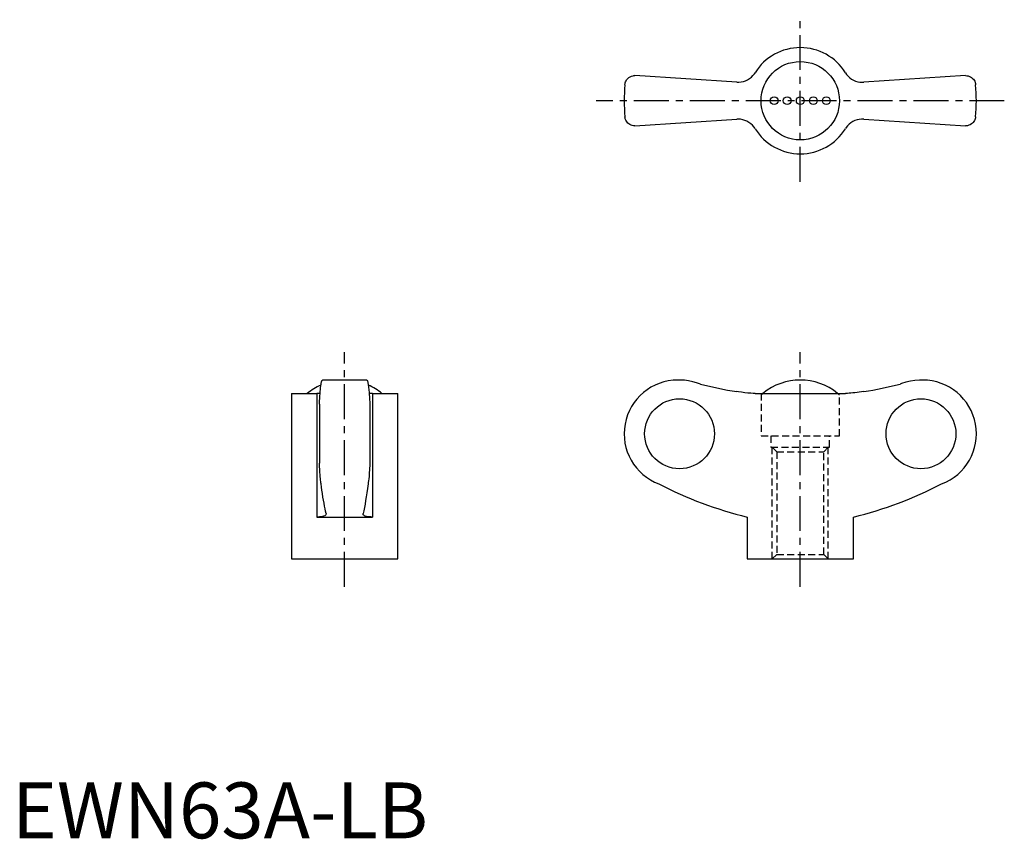
# Model space of a CAD drawing. Extents: x 1 to 177, y 0 to 146.
import ezdxf

# ---------------------------------------------------------------- set-up
doc = ezdxf.new("R2010")
doc.units = 0
doc.header["$LTSCALE"] = 5
doc.header["$MEASUREMENT"] = 0
doc.linetypes.add('CENTER', pattern=[2, 1.25, -0.25, 0.25, -0.25])
doc.linetypes.add('HIDDEN', pattern=[0.375, 0.25, -0.125])
doc.layers.get('0').update_dxf_attribs({"linetype": 'CONTINUOUS'})
doc.layers.add('1', color=1, linetype='CENTER')
doc.layers.add('2', color=2, linetype='HIDDEN')
doc.styles.add('Standard1', font='arial.ttf')

msp = doc.modelspace()

# ---------------------------------------------------------------- linework, layer by layer
for p, q in [((129.63, 135.31), (111.42, 136.5)), ((170.58, 136.5), (152.37, 135.31)), ((111.42, 127.5), (129.63, 128.69)), ((152.37, 128.69), (170.58, 127.5)), ((63.47, 82), (55.53, 82)), ((119.46, 82), (119.1, 82)), ((162.9, 82), (162.52, 82)), ((50, 79.61), (50, 50)), ((50, 79.61), (54.5, 79.61)), ((54.5, 79.61), (54.5, 57.5)), ((64.5, 79.61), (64.5, 57.5)), ((64.5, 79.61), (69, 79.61)), ((69, 50), (69, 79.61)), ((132.92, 79.61), (149.08, 79.61)), ((55, 77.68), (55, 67.12)), ((64, 77.68), (64, 67.12)), ((54.5, 57.5), (64.5, 57.5)), ((56.19, 58.12), (56.2, 58.05)), ((62.8, 58.05), (62.81, 58.12)), ((131.5, 57.5), (131.5, 50)), ((150.5, 50), (150.5, 57.5)), ((50, 50), (69, 50)), ((131.5, 50), (150.5, 50))]:
    msp.add_line(p, q)
for points in [[(109.63, 134.86), (109.63, 134.87), (109.66, 135.05), (109.7, 135.22), (109.76, 135.4), (109.84, 135.56), (109.94, 135.72), (110.06, 135.88), (110.2, 136.02), (110.36, 136.15), (110.58, 136.29), (110.83, 136.4), (111.11, 136.47), (111.26, 136.49), (111.42, 136.5)], [(129.63, 135.31), (130.03, 135.3), (130.44, 135.35), (130.83, 135.43), (131.22, 135.56), (131.58, 135.74), (131.93, 135.95), (132.25, 136.2), (132.53, 136.49), (132.79, 136.8), (132.92, 137)], [(149.08, 137), (149.3, 136.68), (149.57, 136.38), (149.86, 136.11), (150.19, 135.87), (150.53, 135.68), (150.9, 135.52), (151.28, 135.4), (151.67, 135.33), (152.07, 135.3), (152.37, 135.31)], [(170.58, 136.5), (170.82, 136.48), (171.05, 136.44), (171.26, 136.36), (171.46, 136.27), (171.65, 136.14), (171.82, 136), (171.97, 135.84), (172.1, 135.66), (172.21, 135.47), (172.29, 135.27), (172.34, 135.07), (172.37, 134.87), (172.37, 134.86)], [(111.42, 127.5), (111.18, 127.52), (110.95, 127.56), (110.74, 127.64), (110.54, 127.73), (110.35, 127.86), (110.18, 128), (110.03, 128.16), (109.9, 128.34), (109.79, 128.53), (109.71, 128.73), (109.66, 128.93), (109.63, 129.13), (109.63, 129.14)], [(132.92, 127), (132.7, 127.32), (132.43, 127.62), (132.14, 127.89), (131.81, 128.13), (131.47, 128.32), (131.1, 128.48), (130.72, 128.6), (130.33, 128.67), (129.93, 128.7), (129.63, 128.69)], [(152.37, 128.69), (151.97, 128.7), (151.56, 128.65), (151.17, 128.57), (150.78, 128.44), (150.42, 128.26), (150.07, 128.05), (149.75, 127.8), (149.47, 127.51), (149.21, 127.2), (149.08, 127)], [(172.37, 129.14), (172.37, 129.13), (172.34, 128.95), (172.3, 128.78), (172.24, 128.6), (172.16, 128.44), (172.06, 128.28), (171.94, 128.12), (171.8, 127.98), (171.64, 127.85), (171.42, 127.71), (171.17, 127.6), (170.89, 127.53), (170.74, 127.51), (170.58, 127.5)], [(55, 77.68), (55.01, 78.01), (55.03, 78.33), (55.05, 78.64), (55.06, 78.93), (55.08, 79.23), (55.1, 79.51), (55.12, 79.78), (55.14, 80.04), (55.17, 80.27), (55.19, 80.49), (55.21, 80.7), (55.23, 80.89), (55.26, 81.08), (55.28, 81.24), (55.31, 81.39), (55.33, 81.53), (55.36, 81.64), (55.38, 81.74), (55.41, 81.83), (55.43, 81.89), (55.46, 81.95), (55.49, 81.98), (55.51, 82), (55.53, 82)], [(63.47, 82), (63.5, 81.99), (63.52, 81.97), (63.55, 81.93), (63.58, 81.87), (63.6, 81.79), (63.63, 81.69), (63.66, 81.59), (63.68, 81.46), (63.71, 81.32), (63.73, 81.16), (63.76, 80.99), (63.78, 80.8), (63.8, 80.59), (63.83, 80.36), (63.85, 80.13), (63.87, 79.89), (63.89, 79.63), (63.91, 79.36), (63.93, 79.07), (63.95, 78.77), (63.96, 78.45), (63.98, 78.13), (64, 77.68)], [(123.13, 81.28), (122.45, 81.53), (121.76, 81.72), (121.04, 81.87), (120.32, 81.96), (119.51, 82), (119.46, 82)], [(162.52, 82), (162.32, 82), (161.51, 81.95), (160.72, 81.83), (159.91, 81.64), (159.12, 81.38), (158.87, 81.28)], [(55.12, 79.63), (55.01, 79.62), (54.7, 79.61), (54.5, 79.61)], [(64.5, 79.61), (64.18, 79.61), (63.89, 79.63)], [(132.92, 79.61), (132.57, 79.62), (132.14, 79.65), (131.64, 79.69), (131.1, 79.75), (130.52, 79.82), (129.93, 79.91), (129.63, 79.95)], [(152.37, 79.95), (151.97, 79.89), (151.56, 79.83), (151.17, 79.78), (150.78, 79.73), (150.42, 79.7), (150.07, 79.66), (149.75, 79.64), (149.47, 79.62), (149.21, 79.61), (149.08, 79.61)], [(55.31, 63.41), (55.27, 63.61), (55.24, 63.84), (55.21, 64.09), (55.18, 64.38), (55.15, 64.69), (55.12, 65.03), (55.09, 65.5), (55.06, 66), (55.03, 66.54), (55, 67.12)], [(64, 67.12), (63.98, 66.68), (63.96, 66.26), (63.94, 65.87), (63.91, 65.48), (63.88, 65.11), (63.86, 64.76), (63.82, 64.36), (63.78, 64), (63.74, 63.68), (63.69, 63.41)], [(56.19, 58.12), (56.1, 58.53), (56, 58.98), (55.91, 59.46), (55.82, 59.96), (55.72, 60.51), (55.63, 61.08), (55.54, 61.68), (55.45, 62.32), (55.38, 62.85), (55.31, 63.41)], [(63.69, 63.41), (63.59, 62.6), (63.48, 61.84), (63.37, 61.11), (63.26, 60.43), (63.15, 59.78), (63.04, 59.18), (62.92, 58.63), (62.81, 58.12)], [(56.2, 58.05), (56.2, 58.01), (56.15, 57.91), (56.07, 57.81), (55.93, 57.73), (55.75, 57.65), (55.53, 57.59), (55.28, 57.55), (55, 57.52), (54.68, 57.5), (54.5, 57.5)], [(64.5, 57.5), (64.18, 57.51), (63.89, 57.53), (63.63, 57.56), (63.4, 57.61), (63.2, 57.67), (63.05, 57.74), (62.92, 57.82), (62.84, 57.91), (62.8, 58.01), (62.8, 58.05)]]:
    msp.add_lwpolyline(points)
for centre, radius in [((141, 132), 7.01), ((136.33, 132), 0.7), ((138.67, 132), 0.7), ((141, 132), 0.7), ((143.33, 132), 0.7), ((145.67, 132), 0.7)]:
    msp.add_circle(centre, radius)
for centre, radius, start, end in [((141, 132), 9.5, 31.784, 148.216), ((141, 132), 31.5, 174.7841, 185.216), ((141, 132), 31.5, 354.784, 5.2159), ((141, 132), 9.5, 211.784, 328.216), ((59.5, 71.46), 10.54, 113.7157, 129.3399), ((59.5, 71.46), 10.54, 50.6601, 66.278), ((119.1, 72.4), 9.6, 90, 249.4529), ((141, 71.46), 10.54, 50.6601, 129.3399), ((162.9, 72.4), 9.6, 290.5471, 90), ((148.41, 126.61), 71.15, 242.6564, 256.2493), ((133.59, 126.61), 71.15, 283.7507, 297.3436)]:
    msp.add_arc(centre, radius, start, end)
for centre, major_axis, start_param, end_param in [((141.17, 153.17), (0, -74.13), 6.036823, 6.126561), ((140.83, 153.17), (0, 74.13), 3.298217, 3.387955)]:
    msp.add_ellipse(centre, major_axis=major_axis, ratio=0.997863, start_param=start_param, end_param=end_param)
for centre in [(119.41, 72.4), (162.59, 72.4)]:
    msp.add_ellipse(centre, major_axis=(0, -6.26), ratio=0.997863)
at = {"layer": '1'}
for p, q in [((141, 117.5), (141, 146.5)), ((177.5, 132), (104.5, 132)), ((59.5, 45), (59.5, 87)), ((141, 45), (141, 87))]:
    msp.add_line(p, q, dxfattribs=at)
at = {"layer": '2'}
for p, q in [((134, 79.61), (134, 72)), ((148, 72), (148, 79.61)), ((134, 72), (148, 72)), ((135.75, 72), (135.75, 70)), ((146.25, 70), (146.25, 72)), ((135.75, 70), (146.25, 70)), ((136, 70), (136.81, 69.19)), ((136, 50), (136, 70)), ((136.81, 69.19), (136.81, 50.81)), ((136.81, 69.19), (145.19, 69.19)), ((145.19, 69.19), (146, 70)), ((145.19, 50.81), (145.19, 69.19)), ((146, 50), (146, 70)), ((136.81, 50.81), (136, 50)), ((136.81, 50.81), (145.19, 50.81)), ((146, 50), (145.19, 50.81))]:
    msp.add_line(p, q, dxfattribs=at)
for start, end in [(129.3399, 131.6008), (48.3992, 50.6601)]:
    msp.add_arc((141, 71.46), 10.54, start, end, dxfattribs=at)

# ---------------------------------------------------------------- texts
at = {"color": 3, "style": 'Standard1'}
msp.add_text('EWN63A-LB', height=10, dxfattribs=at).set_placement((0, 0))

doc.saveas('drawing.dxf')
